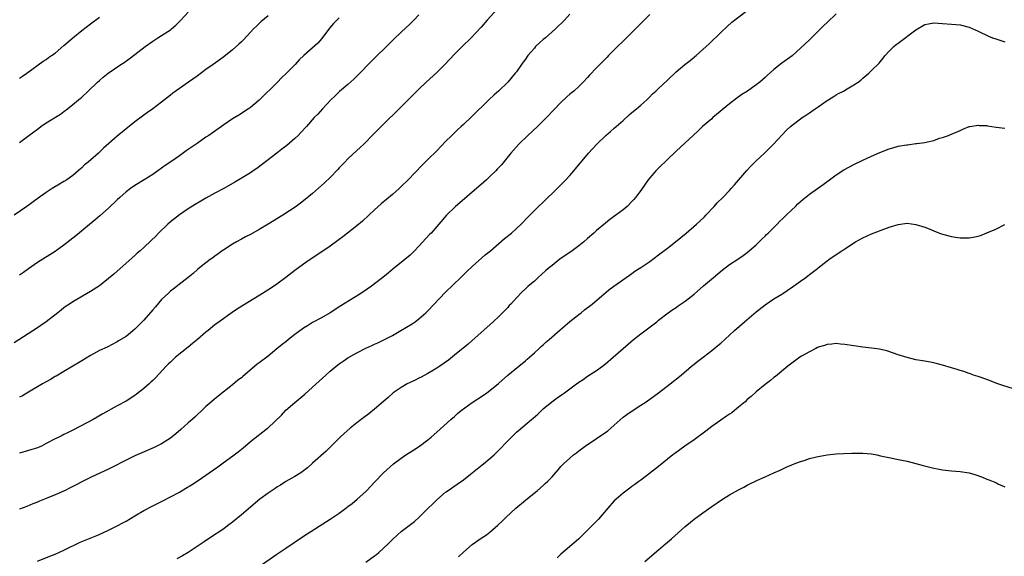
# Model space of a CAD drawing. Units: inches. Extents: x 2598000 to 2601000, y 1485000 to 1488000.
# Drawn here: x 2599047 to 2599269, y 1486090 to 1486211 of the extents above; entities that cross this region are included whole.
import ezdxf

# ---------------------------------------------------------------- set-up
doc = ezdxf.new("R2010")
doc.units = ezdxf.units.IN
doc.header["$MEASUREMENT"] = 0
doc.layers.add('LD25981485_10ft', color=91, linetype='Continuous')

msp = doc.modelspace()

# ---------------------------------------------------------------- linework, layer by layer
at = {"layer": 'LD25981485_10ft'}
for points, elevation in [([(2599154.59, 1486213.41), (2599152.39, 1486211), (2599151, 1486209.41), (2599148.8, 1486207), (2599146.77, 1486205), (2599145, 1486203.29), (2599142.81, 1486201), (2599141, 1486199.2), (2599138.65, 1486197), (2599137, 1486195.42), (2599133, 1486191.42), (2599128.47, 1486187), (2599127.74, 1486186.26), (2599126.74, 1486185.26), (2599124.54, 1486183), (2599123.76, 1486182.24), (2599123, 1486181.56), (2599121, 1486179.73), (2599120.27, 1486179), (2599119.66, 1486178.34), (2599119, 1486177.66), (2599118.69, 1486177.31), (2599117, 1486175.55), (2599115.71, 1486174.29), (2599113, 1486171.91), (2599111, 1486170.24), (2599109.36, 1486169), (2599106.29, 1486167), (2599103, 1486164.99), (2599101, 1486163.82), (2599099, 1486162.69), (2599097.89, 1486162.11), (2599097, 1486161.61), (2599095.87, 1486161), (2599095, 1486160.5), (2599093, 1486159.24), (2599092.66, 1486159), (2599091.72, 1486158.28), (2599091, 1486157.77), (2599090.57, 1486157.43), (2599089.95, 1486157), (2599089, 1486156.31), (2599087.15, 1486154.85), (2599086.09, 1486153.91), (2599084.99, 1486153.01), (2599081.63, 1486150.37), (2599081, 1486149.9), (2599080.53, 1486149.47), (2599079, 1486148), (2599077.62, 1486146.38), (2599077, 1486145.69), (2599075, 1486143.37), (2599073, 1486141.32), (2599071, 1486139.7), (2599069.32, 1486138.68), (2599069, 1486138.47), (2599066.7, 1486137.3), (2599065, 1486136.5), (2599063, 1486135.42), (2599061, 1486134.23), (2599060.25, 1486133.75), (2599059, 1486133.03), (2599057, 1486131.81), (2599055.23, 1486130.77), (2599055, 1486130.64), (2599053.98, 1486130.02), (2599053, 1486129.47), (2599052.18, 1486129), (2599049, 1486127.11), (2599047.66, 1486126.34), (2599047, 1486125.99)], 10090), ([(2599047, 1486183.39), (2599049.07, 1486185), (2599050.2, 1486185.8), (2599051, 1486186.43), (2599051.34, 1486186.66), (2599051.8, 1486187), (2599053, 1486187.82), (2599056.19, 1486189.81), (2599057, 1486190.38), (2599057.83, 1486191), (2599059, 1486191.94), (2599060.26, 1486193), (2599061, 1486193.65), (2599062.45, 1486195), (2599064.55, 1486197), (2599065, 1486197.4), (2599065.87, 1486198.13), (2599066.97, 1486199), (2599069.85, 1486201), (2599070.55, 1486201.45), (2599071.73, 1486202.27), (2599073, 1486203.21), (2599075.31, 1486205), (2599077, 1486206.26), (2599078.14, 1486207), (2599079, 1486207.53), (2599081, 1486208.82), (2599081.23, 1486209), (2599082.18, 1486209.82), (2599083.36, 1486211), (2599085, 1486212.78)], 10050), ([(2599051, 1486089.04), (2599053.8, 1486090.2), (2599055, 1486090.67), (2599057, 1486091.53), (2599060.67, 1486093.33), (2599064.76, 1486095), (2599067, 1486096.05), (2599068.97, 1486097), (2599070.27, 1486097.73), (2599071, 1486098.1), (2599073, 1486099.26), (2599075, 1486100.47), (2599077, 1486101.55), (2599079, 1486102.52), (2599079.31, 1486102.69), (2599081, 1486103.52), (2599083, 1486104.64), (2599084.47, 1486105.53), (2599085.73, 1486106.27), (2599087, 1486107.1), (2599091.67, 1486110.33), (2599092.57, 1486111), (2599095.33, 1486113), (2599096.28, 1486113.72), (2599097, 1486114.33), (2599097.38, 1486114.62), (2599099, 1486116), (2599102.85, 1486119), (2599103, 1486119.13), (2599106.02, 1486121.98), (2599107, 1486123.05), (2599109, 1486124.81), (2599111.29, 1486126.71), (2599113, 1486128.25), (2599115.99, 1486131), (2599117, 1486131.85), (2599118.33, 1486133), (2599119, 1486133.51), (2599119.9, 1486134.1), (2599121, 1486134.9), (2599123, 1486136.01), (2599125, 1486137.05), (2599126.36, 1486137.64), (2599127, 1486137.93), (2599127.76, 1486138.24), (2599129.1, 1486138.9), (2599131, 1486139.89), (2599132.94, 1486141), (2599135.47, 1486142.53), (2599136.15, 1486143), (2599137, 1486143.64), (2599138.53, 1486145), (2599139, 1486145.44), (2599143, 1486149.65), (2599146.45, 1486153), (2599147.72, 1486154.28), (2599149, 1486155.49), (2599151.94, 1486158.06), (2599153.1, 1486159), (2599156.26, 1486161.74), (2599157.83, 1486163), (2599159, 1486164.05), (2599160.02, 1486165), (2599161.48, 1486166.52), (2599163.95, 1486169), (2599165, 1486169.97), (2599168.14, 1486173), (2599170.07, 1486175), (2599171, 1486176), (2599171.89, 1486177), (2599175.2, 1486181), (2599177.06, 1486183), (2599179.14, 1486185), (2599180.14, 1486185.86), (2599181, 1486186.62), (2599181.41, 1486187), (2599183, 1486188.38), (2599184.39, 1486189.61), (2599185, 1486190.13), (2599186.06, 1486191), (2599187, 1486191.81), (2599188.32, 1486193), (2599189, 1486193.66), (2599189.66, 1486194.34), (2599190.38, 1486195), (2599191, 1486195.6), (2599193, 1486197.43), (2599195, 1486199.31), (2599196.91, 1486201), (2599198.1, 1486201.9), (2599199, 1486202.65), (2599199.2, 1486202.8), (2599199.45, 1486203), (2599201.69, 1486205), (2599202.37, 1486205.63), (2599205, 1486208.19), (2599206.45, 1486209.55), (2599207.51, 1486210.49), (2599211, 1486213.13)], 10120), ([(2599137, 1486212.19), (2599135.88, 1486211), (2599135, 1486210.12), (2599133, 1486208.24), (2599131.35, 1486206.65), (2599129.71, 1486205), (2599127.28, 1486202.72), (2599126.27, 1486201.73), (2599123.33, 1486198.67), (2599122.32, 1486197.68), (2599121, 1486196.49), (2599119.12, 1486194.88), (2599118.08, 1486193.92), (2599117.11, 1486193), (2599115.24, 1486191), (2599114.19, 1486189.81), (2599113.42, 1486189), (2599111.63, 1486187), (2599110.37, 1486185.63), (2599109.75, 1486185), (2599109, 1486184.29), (2599107.24, 1486182.76), (2599106.12, 1486181.88), (2599104.94, 1486181), (2599100.45, 1486177.55), (2599099.65, 1486177), (2599099, 1486176.59), (2599096.42, 1486175), (2599095.52, 1486174.48), (2599093, 1486173.05), (2599091, 1486171.98), (2599089, 1486170.87), (2599087.82, 1486170.18), (2599086.57, 1486169.43), (2599085, 1486168.45), (2599083, 1486167.09), (2599081, 1486165.5), (2599080.42, 1486165), (2599078.33, 1486163), (2599077.68, 1486162.32), (2599076.68, 1486161.32), (2599075, 1486159.75), (2599074.17, 1486159), (2599073.53, 1486158.47), (2599073, 1486157.97), (2599071, 1486156.19), (2599068.24, 1486153.76), (2599067, 1486152.72), (2599065, 1486151.12), (2599063, 1486149.81), (2599059, 1486147.49), (2599058.25, 1486147), (2599057.51, 1486146.49), (2599057, 1486146.12), (2599056.39, 1486145.61), (2599055.61, 1486145), (2599052.99, 1486143), (2599051.82, 1486142.18), (2599051, 1486141.63), (2599045.76, 1486138.24)], 10080), ([(2599103, 1486211.92), (2599101.4, 1486210.6), (2599100.36, 1486209.64), (2599099.75, 1486209), (2599099, 1486208.24), (2599097.43, 1486206.57), (2599097, 1486206.12), (2599096.42, 1486205.58), (2599095, 1486204.29), (2599093, 1486202.72), (2599090.59, 1486201), (2599089, 1486199.84), (2599087, 1486198.34), (2599085.08, 1486197), (2599083, 1486195.59), (2599081.51, 1486194.49), (2599081, 1486194.09), (2599079.66, 1486193), (2599079, 1486192.48), (2599077.05, 1486191), (2599075.85, 1486190.15), (2599074.7, 1486189.3), (2599073, 1486188.02), (2599070.17, 1486185.83), (2599069, 1486184.86), (2599065.9, 1486182.1), (2599064.75, 1486181), (2599062.45, 1486179), (2599061.65, 1486178.35), (2599061, 1486177.69), (2599060.62, 1486177.38), (2599060.21, 1486177), (2599059, 1486175.99), (2599057.61, 1486175), (2599057, 1486174.6), (2599056, 1486174), (2599054.37, 1486173), (2599053, 1486172.12), (2599051.15, 1486170.85), (2599048.66, 1486169), (2599045.77, 1486167)], 10060), ([(2599171, 1486212.31), (2599169.77, 1486211), (2599167.78, 1486209), (2599167, 1486208.33), (2599165.5, 1486207), (2599165, 1486206.6), (2599164.16, 1486205.84), (2599163.3, 1486205), (2599163, 1486204.69), (2599161.55, 1486203), (2599161, 1486202.21), (2599160.47, 1486201.53), (2599160.1, 1486201), (2599159, 1486199.36), (2599158.71, 1486199), (2599157, 1486197.03), (2599155, 1486195.06), (2599153.91, 1486194.09), (2599152.75, 1486193), (2599148.85, 1486189.16), (2599147, 1486187.48), (2599146.5, 1486187), (2599145.71, 1486186.29), (2599144.44, 1486185), (2599143, 1486183.59), (2599141, 1486181.55), (2599139, 1486179.54), (2599137.71, 1486178.29), (2599134.55, 1486175), (2599133, 1486173.45), (2599132.52, 1486173), (2599131, 1486171.66), (2599128.45, 1486169.55), (2599127, 1486168.22), (2599125.73, 1486167), (2599124.31, 1486165.69), (2599123, 1486164.6), (2599120.91, 1486163), (2599119.85, 1486162.15), (2599118.7, 1486161.3), (2599117, 1486160.06), (2599114, 1486158), (2599112.48, 1486157), (2599111, 1486155.99), (2599109, 1486154.56), (2599106.99, 1486153), (2599105, 1486151.51), (2599103.52, 1486150.48), (2599101.16, 1486149), (2599096.09, 1486145.91), (2599094.88, 1486145.12), (2599091.94, 1486143), (2599091, 1486142.28), (2599089.46, 1486141), (2599089, 1486140.64), (2599087.1, 1486139), (2599085.93, 1486138.07), (2599085, 1486137.3), (2599082.17, 1486135), (2599081.54, 1486134.46), (2599081, 1486133.91), (2599080.52, 1486133.48), (2599080.05, 1486133), (2599077.61, 1486130.39), (2599077, 1486129.8), (2599076.6, 1486129.4), (2599076.18, 1486129), (2599075, 1486127.98), (2599073.34, 1486126.66), (2599073, 1486126.41), (2599071, 1486125.11), (2599069, 1486124.04), (2599065.73, 1486122.27), (2599063.56, 1486121), (2599062.33, 1486120.33), (2599059, 1486118.57), (2599057.93, 1486118.06), (2599057, 1486117.6), (2599056.59, 1486117.41), (2599055.81, 1486117), (2599055, 1486116.61), (2599053, 1486115.54), (2599051.92, 1486115), (2599051, 1486114.58), (2599049, 1486113.96), (2599047, 1486113.42)], 10100), ([(2599189, 1486212.24), (2599187.76, 1486211), (2599187.4, 1486210.6), (2599187, 1486210.21), (2599186.41, 1486209.59), (2599185.82, 1486209), (2599183.8, 1486207), (2599183.41, 1486206.59), (2599183, 1486206.22), (2599181.74, 1486205), (2599179.74, 1486203), (2599179.38, 1486202.62), (2599179, 1486202.24), (2599178.39, 1486201.61), (2599177, 1486200.24), (2599175.43, 1486198.57), (2599175, 1486198.07), (2599174.02, 1486197), (2599173, 1486196.01), (2599171.87, 1486195), (2599171.39, 1486194.61), (2599171, 1486194.26), (2599170.31, 1486193.69), (2599169, 1486192.42), (2599165.73, 1486189), (2599163.69, 1486187), (2599161.57, 1486185), (2599159.53, 1486183), (2599157.73, 1486181), (2599155.6, 1486178.4), (2599154.64, 1486177.36), (2599154.29, 1486177), (2599153, 1486175.74), (2599152.21, 1486175), (2599151, 1486173.91), (2599149, 1486172.18), (2599147.26, 1486170.74), (2599145.25, 1486169), (2599143.19, 1486167), (2599139.73, 1486163), (2599139.36, 1486162.64), (2599137, 1486160.03), (2599136.02, 1486159), (2599135, 1486158), (2599133.85, 1486157), (2599131.14, 1486154.86), (2599130.03, 1486153.97), (2599128.88, 1486153), (2599127, 1486151.53), (2599126.29, 1486151), (2599124.32, 1486149.68), (2599123.28, 1486149), (2599119.41, 1486146.59), (2599116.97, 1486145.03), (2599115, 1486143.91), (2599113, 1486142.82), (2599111.88, 1486142.12), (2599111, 1486141.57), (2599109, 1486140.1), (2599107.59, 1486139), (2599107, 1486138.52), (2599106.14, 1486137.86), (2599105, 1486136.89), (2599103, 1486135.25), (2599101, 1486133.73), (2599100.57, 1486133.43), (2599097.31, 1486130.69), (2599097, 1486130.39), (2599096.19, 1486129.81), (2599095, 1486128.8), (2599091.76, 1486126.24), (2599089, 1486123.88), (2599088.09, 1486123), (2599087, 1486122.07), (2599086.46, 1486121.54), (2599085.87, 1486121), (2599085, 1486120.26), (2599083.3, 1486118.7), (2599082.23, 1486117.77), (2599081, 1486116.78), (2599079, 1486115.53), (2599077.29, 1486114.71), (2599074.52, 1486113.48), (2599073, 1486112.76), (2599071, 1486111.8), (2599067.81, 1486110.19), (2599067, 1486109.8), (2599065.24, 1486109), (2599063, 1486107.94), (2599061, 1486106.93), (2599059.75, 1486106.25), (2599059, 1486105.9), (2599058.42, 1486105.58), (2599057.24, 1486105), (2599055, 1486103.98), (2599053, 1486103.15), (2599051.45, 1486102.55), (2599051, 1486102.34), (2599050.02, 1486101.98), (2599048.61, 1486101.39), (2599047, 1486100.75)], 10110), ([(2599047, 1486197.86), (2599047.64, 1486198.36), (2599048.6, 1486199), (2599052.29, 1486201.71), (2599053, 1486202.14), (2599053.48, 1486202.52), (2599054.21, 1486203), (2599055, 1486203.56), (2599057, 1486205.22), (2599059, 1486207), (2599061, 1486208.66), (2599063, 1486210.16), (2599065, 1486211.61)], 10040), ([(2599119, 1486211.5), (2599118.46, 1486211), (2599117.77, 1486210.23), (2599116.87, 1486209.13), (2599115.14, 1486206.86), (2599114.18, 1486205.82), (2599111.03, 1486202.97), (2599110.01, 1486201.99), (2599109.1, 1486201), (2599107.18, 1486199), (2599106.05, 1486197.95), (2599105.12, 1486197), (2599101, 1486192.93), (2599099, 1486191.29), (2599098.59, 1486191), (2599096.42, 1486189.58), (2599095, 1486188.7), (2599093, 1486187.36), (2599089.65, 1486185), (2599089, 1486184.58), (2599087, 1486183.21), (2599085, 1486181.81), (2599084.51, 1486181.49), (2599083, 1486180.4), (2599081.05, 1486179.05), (2599079.79, 1486178.21), (2599079, 1486177.6), (2599078.18, 1486177), (2599077, 1486176.2), (2599075.1, 1486175), (2599073, 1486173.73), (2599071.97, 1486173), (2599071, 1486172.28), (2599069.56, 1486171), (2599069, 1486170.49), (2599067, 1486168.6), (2599065.1, 1486166.9), (2599064.03, 1486165.97), (2599061, 1486163.46), (2599060.4, 1486163), (2599059, 1486161.82), (2599057, 1486160.25), (2599055, 1486158.85), (2599051, 1486156.33), (2599049, 1486154.96), (2599047.88, 1486154.12), (2599047, 1486153.51)], 10070), ([(2599231, 1486212.4), (2599229, 1486210.47), (2599228.23, 1486209.77), (2599225, 1486206.52), (2599223, 1486204.62), (2599221.07, 1486202.93), (2599218.76, 1486201.24), (2599217, 1486199.85), (2599215.48, 1486198.52), (2599215, 1486198.04), (2599213.81, 1486197), (2599213, 1486196.37), (2599211.01, 1486195), (2599209.77, 1486194.23), (2599208.62, 1486193.38), (2599207, 1486192.09), (2599203.26, 1486189), (2599203, 1486188.76), (2599200.93, 1486187), (2599199.94, 1486186.06), (2599198.79, 1486185), (2599197, 1486183.3), (2599195, 1486181.47), (2599193, 1486179.59), (2599191, 1486177.65), (2599190.68, 1486177.32), (2599190.39, 1486177), (2599189, 1486175.43), (2599188.67, 1486175), (2599187.96, 1486174.04), (2599187, 1486172.62), (2599185.8, 1486171), (2599185.44, 1486170.56), (2599185, 1486170.09), (2599183.89, 1486169), (2599183, 1486168.26), (2599181.33, 1486167), (2599179.98, 1486166.02), (2599179, 1486165.23), (2599177, 1486163.57), (2599176.41, 1486163), (2599175, 1486161.79), (2599174.15, 1486161), (2599173, 1486160.09), (2599171.22, 1486158.78), (2599168.84, 1486157.16), (2599167, 1486155.72), (2599166.12, 1486155), (2599165.54, 1486154.46), (2599163.88, 1486153), (2599163, 1486152.18), (2599161.64, 1486151), (2599161, 1486150.4), (2599160.26, 1486149.74), (2599159, 1486148.43), (2599157.71, 1486147), (2599157.36, 1486146.64), (2599157, 1486146.23), (2599156.39, 1486145.61), (2599155.82, 1486145), (2599155, 1486144.19), (2599153.73, 1486143), (2599152.3, 1486141.7), (2599149, 1486138.82), (2599148.06, 1486137.94), (2599145, 1486135.45), (2599143.63, 1486134.37), (2599141.69, 1486133), (2599141, 1486132.54), (2599139.87, 1486131.87), (2599139, 1486131.34), (2599137.47, 1486130.53), (2599137, 1486130.31), (2599136.14, 1486129.86), (2599135, 1486129.33), (2599134.36, 1486129), (2599133, 1486128.2), (2599131.17, 1486127), (2599130.04, 1486125.96), (2599127, 1486123.3), (2599125.71, 1486122.29), (2599124.54, 1486121.46), (2599123.96, 1486121), (2599123, 1486120.23), (2599121.52, 1486119), (2599120.17, 1486117.83), (2599119.27, 1486117), (2599117.22, 1486115), (2599116.12, 1486113.88), (2599113, 1486111.13), (2599111.88, 1486110.12), (2599110.38, 1486109), (2599109, 1486108.13), (2599107, 1486106.98), (2599105.81, 1486106.19), (2599105, 1486105.72), (2599104.57, 1486105.43), (2599103.89, 1486105), (2599103, 1486104.37), (2599101.15, 1486103), (2599097, 1486099.47), (2599095, 1486097.85), (2599093.87, 1486097), (2599093, 1486096.38), (2599089.76, 1486094.24), (2599088.59, 1486093.41), (2599087, 1486092.34), (2599085, 1486091.05), (2599083.73, 1486090.27), (2599082.44, 1486089.56)], 10130), ([(2599101, 1486087.88), (2599105, 1486090.62), (2599107, 1486091.97), (2599111, 1486094.69), (2599117, 1486098.54), (2599117.65, 1486099), (2599119, 1486099.9), (2599120.79, 1486101.21), (2599121, 1486101.39), (2599121.94, 1486102.06), (2599123.05, 1486103), (2599125, 1486104.77), (2599125.24, 1486105), (2599127.04, 1486106.96), (2599128.98, 1486109), (2599131.24, 1486111), (2599133, 1486112.28), (2599134.06, 1486113), (2599134.64, 1486113.36), (2599135, 1486113.61), (2599135.87, 1486114.13), (2599137.11, 1486115), (2599139, 1486116.41), (2599139.72, 1486117), (2599141, 1486118.11), (2599144.15, 1486121), (2599145, 1486121.69), (2599145.69, 1486122.31), (2599146.52, 1486123), (2599149, 1486124.84), (2599151.52, 1486126.48), (2599152.29, 1486127), (2599153, 1486127.51), (2599154.94, 1486129.06), (2599157.06, 1486130.94), (2599160.32, 1486133.68), (2599161, 1486134.21), (2599161.41, 1486134.59), (2599161.92, 1486135), (2599163, 1486136.01), (2599164.1, 1486137), (2599164.55, 1486137.45), (2599165, 1486137.83), (2599165.61, 1486138.39), (2599166.35, 1486139), (2599168.81, 1486141.19), (2599169.88, 1486142.12), (2599171, 1486143.03), (2599173, 1486144.61), (2599173.52, 1486145), (2599174.34, 1486145.66), (2599176.07, 1486147), (2599179.82, 1486150.18), (2599180.93, 1486151), (2599184.46, 1486153.54), (2599185, 1486153.9), (2599185.63, 1486154.37), (2599187, 1486155.26), (2599189, 1486156.62), (2599191, 1486158.07), (2599193, 1486159.59), (2599194.79, 1486161), (2599196.01, 1486161.99), (2599197.19, 1486163), (2599199.51, 1486165), (2599200.29, 1486165.71), (2599201.33, 1486166.67), (2599201.65, 1486167), (2599203.55, 1486169), (2599204.23, 1486169.77), (2599205.46, 1486171), (2599207, 1486172.6), (2599207.36, 1486173), (2599208.11, 1486173.89), (2599210.91, 1486177.09), (2599211.88, 1486178.12), (2599213, 1486179.26), (2599214.87, 1486181), (2599216.92, 1486183), (2599218.87, 1486185.13), (2599219.84, 1486186.16), (2599220.76, 1486187), (2599223.32, 1486189), (2599224.34, 1486189.66), (2599225, 1486190.12), (2599225.55, 1486190.45), (2599226.3, 1486191), (2599227, 1486191.45), (2599229, 1486192.84), (2599230.33, 1486193.67), (2599231, 1486194.14), (2599231.57, 1486194.43), (2599232.64, 1486195), (2599233.53, 1486195.53), (2599235, 1486196.36), (2599235.99, 1486197), (2599236.56, 1486197.44), (2599237, 1486197.87), (2599238.4, 1486199), (2599239, 1486199.59), (2599240.71, 1486201.29), (2599241.58, 1486202.42), (2599242.09, 1486203), (2599243, 1486203.97), (2599244.01, 1486205), (2599244.54, 1486205.46), (2599245, 1486205.79), (2599249, 1486208.81), (2599251, 1486209.98), (2599251.85, 1486210.15), (2599253, 1486210.33), (2599255, 1486210.2), (2599257, 1486210.09), (2599259, 1486209.94), (2599261, 1486209.41), (2599263, 1486208.52), (2599265.38, 1486207.38), (2599266.28, 1486207), (2599267, 1486206.73), (2599269, 1486206.07)], 10140), ([(2599125, 1486088.8), (2599127, 1486090.23), (2599127.43, 1486090.57), (2599127.94, 1486091), (2599129, 1486091.96), (2599130.03, 1486093), (2599131, 1486093.94), (2599132.15, 1486095), (2599133, 1486095.71), (2599136, 1486098), (2599137.04, 1486098.96), (2599139.08, 1486101), (2599140.07, 1486101.93), (2599141, 1486102.87), (2599143, 1486104.59), (2599143.56, 1486105), (2599145.58, 1486106.42), (2599147, 1486107.38), (2599149, 1486108.95), (2599151.22, 1486110.78), (2599151.54, 1486111), (2599153, 1486112.18), (2599153.92, 1486113), (2599155, 1486114.07), (2599157, 1486116.17), (2599159, 1486118.11), (2599159.46, 1486118.54), (2599162.36, 1486121), (2599162.72, 1486121.28), (2599163.79, 1486122.21), (2599164.61, 1486123), (2599165, 1486123.35), (2599166.96, 1486125), (2599168.17, 1486125.83), (2599169.33, 1486126.67), (2599169.77, 1486127), (2599171, 1486127.87), (2599172.47, 1486129), (2599173, 1486129.38), (2599173.97, 1486130.03), (2599175, 1486130.74), (2599177, 1486132.02), (2599178.38, 1486133), (2599179, 1486133.5), (2599180.77, 1486135), (2599183.02, 1486137), (2599185.34, 1486139), (2599187, 1486140.31), (2599190.59, 1486143), (2599191, 1486143.34), (2599193.14, 1486145), (2599194.23, 1486145.77), (2599195, 1486146.24), (2599195.44, 1486146.56), (2599197, 1486147.62), (2599199, 1486149.26), (2599201.09, 1486151.09), (2599203.34, 1486153), (2599205.34, 1486154.66), (2599207, 1486155.88), (2599208.89, 1486157.11), (2599210.07, 1486157.93), (2599211, 1486158.6), (2599213, 1486160.35), (2599213.67, 1486161), (2599214.32, 1486161.68), (2599215, 1486162.31), (2599215.34, 1486162.66), (2599215.7, 1486163), (2599217.73, 1486165), (2599218.32, 1486165.68), (2599219, 1486166.27), (2599219.35, 1486166.65), (2599219.78, 1486167), (2599221, 1486168.2), (2599221.87, 1486169), (2599222.41, 1486169.59), (2599223, 1486170.07), (2599223.47, 1486170.53), (2599225, 1486171.73), (2599228.07, 1486173.93), (2599229, 1486174.64), (2599229.52, 1486175), (2599231, 1486176.11), (2599232.76, 1486177.24), (2599234.05, 1486177.95), (2599235, 1486178.44), (2599237, 1486179.43), (2599239, 1486180.34), (2599240.85, 1486181.15), (2599243, 1486181.99), (2599243.82, 1486182.18), (2599245, 1486182.56), (2599246.9, 1486182.9), (2599247.1, 1486182.9), (2599249, 1486183.15), (2599249.2, 1486183.2), (2599251, 1486183.42), (2599251.58, 1486183.58), (2599253, 1486183.86), (2599254.34, 1486184.34), (2599255, 1486184.52), (2599256.36, 1486185), (2599256.82, 1486185.18), (2599257, 1486185.27), (2599259, 1486186.12), (2599259.58, 1486186.42), (2599261.02, 1486186.98), (2599261.13, 1486187), (2599263, 1486187.3), (2599263.25, 1486187.25), (2599265, 1486187.2), (2599265.16, 1486187.16), (2599267.11, 1486186.89), (2599269, 1486186.6)], 10150), ([(2599145.94, 1486090.06), (2599147, 1486091.11), (2599149, 1486092.79), (2599151, 1486094.21), (2599152.19, 1486095), (2599153, 1486095.63), (2599154.81, 1486097.19), (2599155.83, 1486098.17), (2599156.64, 1486099), (2599158.82, 1486101), (2599161, 1486102.81), (2599163.74, 1486105), (2599165, 1486106.09), (2599165.47, 1486106.53), (2599165.96, 1486107), (2599167, 1486108.1), (2599168.38, 1486109.62), (2599169, 1486110.39), (2599169.58, 1486111), (2599171, 1486112.3), (2599171.81, 1486113), (2599172.5, 1486113.5), (2599173, 1486113.91), (2599174.42, 1486115), (2599179.55, 1486118.45), (2599180.23, 1486119), (2599181, 1486119.71), (2599183, 1486121.49), (2599183.86, 1486122.14), (2599185.05, 1486122.95), (2599187, 1486124.21), (2599188.17, 1486125), (2599190.96, 1486127), (2599193.58, 1486129), (2599196.06, 1486131), (2599198.44, 1486133), (2599199, 1486133.45), (2599199.87, 1486134.13), (2599201.03, 1486135), (2599203, 1486136.5), (2599204.38, 1486137.62), (2599205, 1486138.15), (2599207, 1486139.98), (2599208.08, 1486141), (2599210.33, 1486143), (2599213, 1486145.27), (2599215, 1486146.81), (2599217, 1486148.14), (2599218.77, 1486149.23), (2599219, 1486149.4), (2599219.98, 1486150.02), (2599221.42, 1486151), (2599223, 1486152.18), (2599224.16, 1486153), (2599224.64, 1486153.36), (2599225, 1486153.68), (2599226.79, 1486155), (2599227, 1486155.17), (2599229, 1486156.71), (2599229.4, 1486157), (2599231.5, 1486158.5), (2599232.29, 1486159), (2599233, 1486159.43), (2599235.39, 1486161), (2599237, 1486161.91), (2599239, 1486162.84), (2599243, 1486164.3), (2599245, 1486164.95), (2599247, 1486165.19), (2599249, 1486164.93), (2599251, 1486164.3), (2599251.94, 1486163.94), (2599253, 1486163.47), (2599254.29, 1486163), (2599255, 1486162.71), (2599257, 1486162.19), (2599257.94, 1486162.06), (2599259, 1486161.93), (2599260.08, 1486161.92), (2599261, 1486161.94), (2599261.91, 1486162.09), (2599263, 1486162.32), (2599263.52, 1486162.48), (2599265, 1486163.02), (2599267, 1486163.86), (2599269, 1486164.92)], 10160), ([(2599271, 1486127.92), (2599268.61, 1486128.61), (2599267.45, 1486129), (2599265, 1486129.98), (2599263, 1486130.67), (2599261.99, 1486131), (2599261.27, 1486131.27), (2599261, 1486131.34), (2599259.79, 1486131.79), (2599259, 1486132), (2599258.25, 1486132.25), (2599257, 1486132.6), (2599255, 1486133.2), (2599253.59, 1486133.59), (2599253, 1486133.74), (2599251, 1486134.1), (2599249, 1486134.45), (2599247, 1486134.95), (2599245, 1486135.58), (2599243.95, 1486135.95), (2599242.43, 1486136.43), (2599240.81, 1486136.81), (2599239, 1486137.06), (2599237, 1486137.25), (2599235, 1486137.55), (2599233, 1486137.91), (2599232.02, 1486137.98), (2599231, 1486138.09), (2599230.04, 1486137.96), (2599229, 1486137.89), (2599228.36, 1486137.64), (2599227, 1486137.26), (2599226.83, 1486137.17), (2599226.46, 1486137), (2599225, 1486136.24), (2599223.23, 1486135.23), (2599222.85, 1486135), (2599221, 1486133.65), (2599220.16, 1486133), (2599217.32, 1486130.68), (2599217, 1486130.44), (2599216.23, 1486129.77), (2599215, 1486128.86), (2599213, 1486127.22), (2599211.83, 1486126.17), (2599211, 1486125.48), (2599210.48, 1486125), (2599209, 1486123.73), (2599208.1, 1486123), (2599207.48, 1486122.52), (2599207, 1486122.21), (2599206.3, 1486121.7), (2599205, 1486120.81), (2599203, 1486119.4), (2599201.63, 1486118.37), (2599199, 1486116.43), (2599196.95, 1486115), (2599194.66, 1486113.34), (2599194.21, 1486113), (2599191, 1486110.41), (2599188.31, 1486108.31), (2599187, 1486107.3), (2599186.58, 1486107), (2599185.64, 1486106.36), (2599185, 1486105.86), (2599184.5, 1486105.5), (2599183, 1486104.36), (2599181.41, 1486103), (2599181, 1486102.62), (2599179.55, 1486101), (2599177.47, 1486098.53), (2599176.49, 1486097.51), (2599175.95, 1486097), (2599175, 1486096.03), (2599173, 1486094.1), (2599172.42, 1486093.58), (2599169, 1486090.62), (2599168.17, 1486089.83)], 10170), ([(2599187.88, 1486089), (2599191, 1486091.64), (2599192.57, 1486093), (2599193.89, 1486094.11), (2599197, 1486096.86), (2599198.18, 1486097.82), (2599199, 1486098.5), (2599201, 1486099.95), (2599203, 1486101.36), (2599205.44, 1486103), (2599207, 1486103.97), (2599209, 1486105.15), (2599210.23, 1486105.77), (2599211, 1486106.19), (2599213.31, 1486107.31), (2599215, 1486108.08), (2599216.97, 1486108.97), (2599218.42, 1486109.58), (2599219, 1486109.89), (2599219.78, 1486110.22), (2599221, 1486110.77), (2599221.58, 1486111), (2599223, 1486111.54), (2599223.78, 1486111.78), (2599225, 1486112.19), (2599226.55, 1486112.55), (2599227, 1486112.67), (2599229, 1486113.01), (2599231, 1486113.23), (2599232.65, 1486113.35), (2599234.57, 1486113.43), (2599236.58, 1486113.42), (2599237, 1486113.39), (2599239, 1486113.21), (2599240.16, 1486113), (2599241, 1486112.83), (2599242.48, 1486112.48), (2599245.82, 1486111.82), (2599247, 1486111.57), (2599249, 1486111.05), (2599250.6, 1486110.6), (2599253, 1486110.02), (2599253.86, 1486109.86), (2599255, 1486109.66), (2599257, 1486109.43), (2599259, 1486109.25), (2599261, 1486108.94), (2599262.51, 1486108.51), (2599263.99, 1486107.99), (2599265, 1486107.57), (2599265.42, 1486107.42), (2599267, 1486106.75), (2599267.48, 1486106.52), (2599269, 1486105.83)], 10180)]:
    msp.add_lwpolyline(points, dxfattribs=dict(at, elevation=elevation))

doc.saveas('drawing.dxf')
